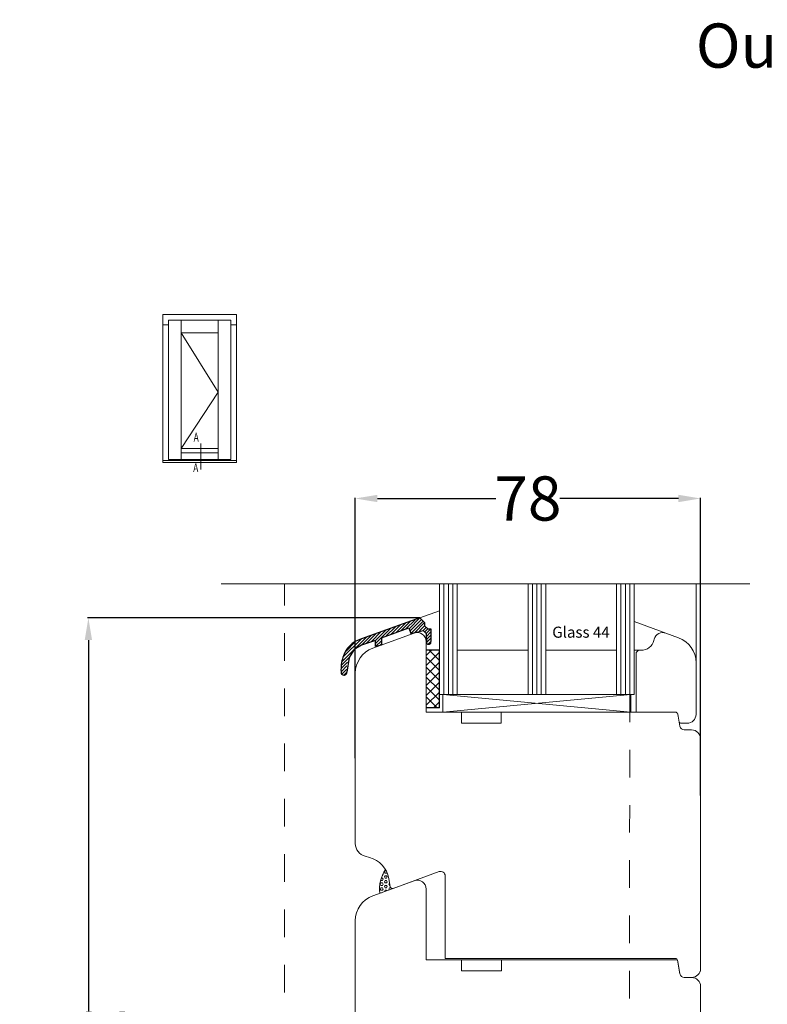
# Model space of a CAD drawing. Units: inches. Extents: x 69490 to 70892, y -55938 to -54935.
# Drawn here: x 70001 to 70170, y -55753 to -55530 of the extents above; entities that cross this region are included whole.
import ezdxf

# ---------------------------------------------------------------- set-up
doc = ezdxf.new("R2010")
doc.units = ezdxf.units.IN
doc.header["$LTSCALE"] = 50
doc.header["$MEASUREMENT"] = 0
doc.linetypes.add('AUSGEZOGEN', pattern=[0])
doc.linetypes.add('VERDECKT2', pattern=[0.5, 0.25, -0.25])
for name, color, linetype in [('1', 135, 'Continuous'), ('Fluegel', 7, 'Continuous'), ('FP_NUOLAJA', 2, 'AUSGEZOGEN'), ('General Feature', 7, 'Continuous'), ('Glas', 4, 'Continuous'), ('RIso', 7, 'Continuous'), ('RIu', 2, 'Continuous')]:
    doc.layers.add(name, color=color, linetype=linetype)
doc.layers.add('pagalbines', color=3, linetype='Continuous', lineweight=13)
doc.layers.add('Remelis', color=7, linetype='Continuous', lineweight=70)
doc.styles.add('R.J.', font='timesbi.ttf', dxfattribs={"height": 3})
doc.styles.add('ROMANS', font='timesbi.ttf', dxfattribs={"width": 0.7})
doc.styles.get("Standard").update_dxf_attribs({"font": 'arial.ttf'})
doc.dimstyles.new('NORMAL', dxfattribs={"dimscale": 0, "dimtxt": 10, "dimasz": 5, "dimexe": 0.18, "dimexo": 0.0625, "dimgap": 0.09, "dimtad": 0, "dimtih": 1, "dimtoh": 1, "dimdec": 0, "dimzin": 0, "dimdsep": 46, "dimtxsty": 'Standard', "dimcen": 0.09, "dimadec": 0, "dimazin": 0, "dimtfac": 1, "dimtdec": 0, "dimtofl": 0, "dimtmove": 0, "dimatfit": 3, "dimfxl": 1, "dimtolj": 1, "dimtzin": 0, "dimarcsym": 0})

# ---------------------------------------------------------------- blocks, each defined once
blk = doc.blocks.new('wee')
at = {"layer": 'FP_NUOLAJA', "color": 7, "linetype": 'AUSGEZOGEN'}
for p, q in [((91.75, 156.22), (78.54, 151.48)), ((83.03, 151.74), (89.22, 153.99))]:
    blk.add_line(p, q, dxfattribs=at)
at = {"layer": 'FP_NUOLAJA', "color": 3, "linetype": 'AUSGEZOGEN'}
for p, q in [((91.75, 156.22), (89.3, 153.76)), ((85.11, 153.84), (81.73, 150.46)), ((84.14, 152.14), (86.24, 154.24)), ((87.34, 154.64), (85.25, 152.54)), ((86.36, 152.95), (88.45, 155.03)), ((89.55, 155.43), (87.47, 153.35)), ((88.58, 153.76), (90.65, 155.82)), ((89.49, 153.25), (92.1, 155.86)), ((92.46, 155.51), (89.68, 152.73)), ((90.52, 152.87), (92.81, 155.16)), ((92.81, 154.45), (91.63, 153.27)), ((92.47, 153.4), (93.16, 154.09)), ((93.52, 153.74), (92.92, 153.15)), ((93.19, 152.71), (94.22, 153.74)), ((74.07, 146.32), (79.64, 151.89)), ((78.53, 151.48), (74.36, 147.31)), ((80.73, 152.27), (78.54, 150.08)), ((79.69, 150.52), (81.84, 152.66)), ((82.94, 153.06), (80.8, 150.92)), ((81.73, 151.15), (84.04, 153.45)), ((94.23, 153.04), (93.23, 152.04)), ((93.23, 151.33), (94.23, 152.33)), ((94.23, 151.63), (93.23, 150.63)), ((75.06, 148.72), (77.12, 150.78)), ((81.73, 149.73), (83.03, 151.03)), ((83.03, 150.33), (82.74, 150.03)), ((93.58, 150.27), (94.23, 150.92)), ((75.75, 147.29), (73.96, 145.49)), ((73.93, 144.76), (75.38, 146.21)), ((75.25, 145.37), (73.93, 144.05)), ((74.09, 143.5), (75.23, 144.65)), ((75.23, 143.96), (74.55, 143.27))]:
    blk.add_line(p, q, dxfattribs=at)
at = {"layer": 'RIu', "color": 7}
for p, q in [((91.75, 156.22), (92.81, 155.16)), ((89.22, 153.99), (89.68, 152.73)), ((92.81, 155.16), (92.81, 154.45)), ((92.81, 154.45), (93.52, 153.74)), ((93.52, 153.74), (94.22, 153.74)), ((94.22, 153.74), (94.23, 150.92)), ((83.03, 151.74), (83.03, 150.08)), ((89.68, 152.73), (92.47, 153.4)), ((92.47, 153.4), (93.17, 152.69)), ((93.17, 152.69), (93.23, 150.63)), ((78.54, 150.08), (76.86, 149.1)), ((81.73, 151.15), (78.54, 150.08)), ((81.73, 149.73), (81.73, 151.15)), ((83.03, 150.08), (81.73, 149.73)), ((75.75, 147.29), (75.23, 143.96)), ((76.86, 149.1), (75.75, 147.29))]:
    blk.add_line(p, q, dxfattribs=at)
for centre, radius, start, end in [((80.11, 145.73), 5.96, 105.3417, 164.6583), ((93.73, 150.77), 0.521, 196.3306, 16.3306), ((82.27, 144.62), 8.36, 161.2374, 183.8757), ((74.58, 143.93), 0.656, 169.0763, 2.4769)]:
    blk.add_arc(centre, radius, start, end, dxfattribs=at)
blk = doc.blocks.new('A$C25D73FEC')
at = {"layer": 'Glas'}
h = blk.add_hatch(dxfattribs=at)
h.set_pattern_fill('ANSI37', color=256, scale=0.5, style=0)
h.set_pattern_definition([(45, (-36.4557, -88.6051), (-1.122532, 1.122532), []), (135, (-36.4557, -88.6051), (-1.122532, -1.122532), [])])
h.paths.add_polyline_path([(3, -1), (0, -1), (0, -14), (3, -14)])
for p, q in [((3, -1), (0, -1)), ((3, -1), (3, -14)), ((3, -14), (0, -14))]:
    blk.add_line(p, q, dxfattribs=at)
blk = doc.blocks.new('*D269')
at = {"layer": 'Defpoints', "color": 0, "lineweight": 0, "ltscale": 0.1, "transparency": 16777216}
for p in [(70091.36, -55665.6), (70016.45, -55853.92), (70062.16, -55853.92)]:
    blk.add_point(p, dxfattribs=at)
at = {"layer": 'RIso', "color": 0, "lineweight": -2, "ltscale": 0.1, "transparency": 16777216}
for p, q in [((70091.3, -55665.6), (70016.27, -55665.6)), ((70016.45, -55670.6), (70016.45, -55754.56)), ((70016.45, -55848.92), (70016.45, -55764.95)), ((70062.1, -55853.92), (70016.27, -55853.92))]:
    blk.add_line(p, q, dxfattribs=at)
at = {"layer": 'RIso', "color": 0, "lineweight": 0, "ltscale": 0.1, "transparency": 16777216}
for points in [[(70015.61, -55670.6), (70017.28, -55670.6), (70016.45, -55665.6)], [(70015.61, -55848.92), (70017.28, -55848.92), (70016.45, -55853.92)]]:
    blk.add_solid(points, dxfattribs=at)
at = {"layer": 'RIso', "color": 0, "lineweight": 0, "ltscale": 0.1, "transparency": 16777216, "insert": (70016.45, -55759.76), "char_height": 10, "attachment_point": 5}
blk.add_mtext('\\A1;188', dxfattribs=at)
blk = doc.blocks.new('*D276')
at = {"layer": 'Defpoints', "color": 0, "lineweight": 0, "ltscale": 0.1, "transparency": 16777216}
for p in [(70154.76, -55638.58), (70076.75, -55697.34), (70154.76, -55705.84)]:
    blk.add_point(p, dxfattribs=at)
at = {"layer": 'RIso', "color": 0, "lineweight": -2, "ltscale": 0.1, "transparency": 16777216}
for p, q in [((70076.75, -55697.28), (70076.75, -55638.4)), ((70081.75, -55638.58), (70108.53, -55638.58)), ((70149.76, -55638.58), (70122.98, -55638.58)), ((70154.76, -55705.78), (70154.76, -55638.4))]:
    blk.add_line(p, q, dxfattribs=at)
at = {"layer": 'RIso', "color": 0, "lineweight": 0, "ltscale": 0.1, "transparency": 16777216}
for points in [[(70081.75, -55637.75), (70081.75, -55639.41), (70076.75, -55638.58)], [(70149.76, -55637.75), (70149.76, -55639.41), (70154.76, -55638.58)]]:
    blk.add_solid(points, dxfattribs=at)
at = {"layer": 'RIso', "color": 0, "lineweight": 0, "ltscale": 0.1, "transparency": 16777216, "insert": (70115.76, -55638.58), "char_height": 10, "attachment_point": 5}
blk.add_mtext('\\A1;78', dxfattribs=at)

msp = doc.modelspace()

# ---------------------------------------------------------------- hatches: boundary and pattern name
at = {"layer": 'Glas', "lineweight": 0}
h = msp.add_hatch(dxfattribs=at)
h.set_pattern_fill('HEX', color=256, scale=0.1, style=0)
h.set_pattern_definition([(7e-15, (69988.26073, -55894.9101), (0, 0.549926), [0.3175, -0.635]), (120, (69988.26073, -55894.9101), (-0.4762499, -0.274963), [0.3175, -0.635]), (60, (69988.57823, -55894.9101), (-0.4762499, 0.274963), [0.3175, -0.635])])
h.paths.add_polyline_path([(70084.33, -55724.525, 0.0903565), (70083.583, -55722.508, 0.1781503), (70082.265, -55727.874), (70085.321, -55726.762, -0.4663077), (70084.657, -55726.379)])
at = {"layer": 'RIso', "lineweight": 0, "ltscale": 0.1, "transparency": 33554651}
h = msp.add_hatch(dxfattribs=at)
h.set_pattern_fill('ANSI32', color=254, scale=30)
edge = h.paths.add_edge_path()
edge.add_line((70144.752, -55853.933), (70060.777, -55853.912))
edge.add_line((70060.777, -55853.912), (70003.204, -55869.185))
edge.add_arc((70003.927, -55872.097), 3, 103.9557, 180)
edge.add_line((70000.927, -55872.097), (70000.927, -55895.934))
edge.add_arc((70002.927, -55895.934), 2, 180, 300.50201)
edge.add_line((70003.942, -55897.657), (70004.483, -55895.64))
edge.add_arc((70009.313, -55896.934), 5, 90, 165, ccw=False)
edge.add_line((70009.313, -55891.934), (70009.718, -55891.934))
edge.add_arc((70009.718, -55893.434), 1.5, 45, 90, ccw=False)
edge.add_line((70010.779, -55892.373), (70013.339, -55894.934))
edge.add_line((70013.339, -55894.934), (70013.723, -55897.108))
edge.add_arc((70014.707, -55896.934), 1, 190, 270.08493)
edge.add_line((70014.709, -55897.934), (70144.755, -55897.933))
edge.add_line((70144.755, -55897.933), (70144.752, -55853.933))
edge = h.paths.add_edge_path()
edge.add_line((70372.417, -55853.913), (70355.417, -55853.913))
edge.add_line((70355.417, -55853.913), (70294.407, -55853.913))
edge.add_line((70294.407, -55853.913), (70230.316, -55868.354))
edge.add_arc((70231.417, -55871.144), 3, 111.53266, 180)
edge.add_line((70228.417, -55871.144), (70228.417, -55895.913))
edge.add_arc((70230.417, -55895.913), 2, 180, 286.78623)
edge.add_arc((70230.591, -55896.913), 1, 293.82566, 345)
edge.add_line((70231.557, -55897.172), (70231.973, -55895.619))
edge.add_arc((70236.802, -55896.913), 5, 90, 165, ccw=False)
edge.add_line((70236.802, -55891.913), (70237.208, -55891.913))
edge.add_arc((70237.208, -55893.413), 1.5, 45, 90, ccw=False)
edge.add_line((70238.268, -55892.352), (70240.829, -55894.913))
edge.add_line((70240.829, -55894.913), (70241.212, -55897.087))
edge.add_arc((70242.197, -55896.913), 1, 190, 270)
edge.add_line((70242.197, -55897.913), (70372.417, -55897.913))
edge.add_line((70372.417, -55897.913), (70372.417, -55853.913))
edge = h.paths.add_edge_path()
edge.add_line((70614.127, -55860.116), (70536.127, -55860.116))
edge.add_line((70536.127, -55860.116), (70476.127, -55875.116))
edge.add_line((70476.127, -55875.116), (70476.127, -55904.116))
edge.add_line((70476.127, -55904.116), (70481.127, -55904.116))
edge.add_arc((70486.127, -55904.116), 5, 0, 180, ccw=False)
edge.add_line((70491.127, -55904.116), (70511.127, -55904.116))
edge.add_line((70511.127, -55904.116), (70536.127, -55904.116))
edge.add_line((70536.127, -55904.116), (70614.127, -55904.116))
edge.add_line((70614.127, -55904.116), (70614.127, -55860.116))
edge = h.paths.add_edge_path()
edge.add_line((70614.127, -55786.146), (70536.127, -55786.146))
edge.add_line((70536.127, -55786.146), (70496.127, -55796.146))
edge.add_line((70496.127, -55796.146), (70496.127, -55830.146))
edge.add_line((70496.127, -55830.146), (70501.127, -55830.146))
edge.add_arc((70506.127, -55830.146), 5, 0, 180, ccw=False)
edge.add_line((70511.127, -55830.146), (70536.127, -55830.146))
edge.add_line((70536.127, -55830.146), (70614.127, -55830.146))
edge.add_line((70614.127, -55830.146), (70614.127, -55786.146))
edge = h.paths.add_edge_path()
edge.add_line((70614.127, -55708.653), (70536.127, -55708.653))
edge.add_line((70536.127, -55708.653), (70516.127, -55713.653))
edge.add_line((70516.127, -55713.653), (70516.127, -55752.653))
edge.add_line((70516.127, -55752.653), (70521.127, -55752.653))
edge.add_arc((70526.127, -55752.653), 5, 0, 180, ccw=False)
edge.add_line((70531.127, -55752.653), (70614.127, -55752.653))
edge.add_line((70614.127, -55752.653), (70614.127, -55708.653))
h.paths.add_polyline_path([(70614.127, -55638.039), (70536.127, -55638.039), (70536.127, -55682.039), (70614.127, -55682.039)])
edge = h.paths.add_edge_path()
edge.add_line((70867.251, -55858.826), (70788.367, -55858.826))
edge.add_line((70788.367, -55858.826), (70674.251, -55872.946))
edge.add_line((70674.251, -55872.946), (70674.251, -55902.826))
edge.add_line((70674.251, -55902.826), (70679.251, -55902.826))
edge.add_arc((70684.251, -55902.826), 5, 0, 180, ccw=False)
edge.add_line((70689.251, -55902.826), (70867.251, -55902.826))
edge.add_line((70867.251, -55902.826), (70867.251, -55858.826))

# ---------------------------------------------------------------- linework, layer by layer
at = {"layer": '1', "lineweight": 0, "ltscale": 5}
for p, q in [((70037.4, -55601.115), (70045.769, -55614.539)), ((70045.769, -55614.539), (70037.4, -55627.262))]:
    msp.add_line(p, q, dxfattribs=at)
at = {"layer": 'Fluegel', "color": 0, "lineweight": 0}
for p, q in [((70090.058, -55669.031), (70080.69, -55672.44)), ((70090.058, -55669.031), (70080.69, -55672.44)), ((70144.31, -55670.392), (70144.231, -55670.687)), ((70144.31, -55670.392), (70144.231, -55670.687)), ((70146.926, -55669.031), (70149.794, -55670.075)), ((70146.926, -55669.031), (70149.794, -55670.075)), ((70092.742, -55670.91), (70092.742, -55686.91)), ((70092.742, -55670.91), (70092.742, -55686.91)), ((70140.742, -55672.91), (70140.242, -55673.41)), ((70140.742, -55672.91), (70140.242, -55673.41)), ((70140.242, -55673.41), (70140.242, -55686.91)), ((70140.242, -55673.41), (70140.242, -55686.91)), ((70141.333, -55672.91), (70140.742, -55672.91)), ((70141.333, -55672.91), (70140.742, -55672.91)), ((70153.742, -55675.713), (70153.742, -55687.41)), ((70153.742, -55675.713), (70153.742, -55687.41)), ((70076.761, -55716.608), (70076.742, -55678.079)), ((70153.742, -55679.353), (70153.742, -55687.41)), ((70153.742, -55679.353), (70153.742, -55687.41)), ((70100.742, -55686.91), (70092.742, -55686.91)), ((70100.742, -55686.91), (70096.742, -55686.91)), ((70100.742, -55686.91), (70100.742, -55689.41)), ((70100.742, -55686.91), (70100.742, -55689.41)), ((70109.742, -55686.91), (70109.742, -55689.41)), ((70109.742, -55686.91), (70109.742, -55689.41)), ((70149.117, -55686.91), (70109.742, -55686.91)), ((70149.117, -55686.91), (70109.742, -55686.91)), ((70149.117, -55686.91), (70109.742, -55686.91)), ((70149.117, -55686.91), (70119.742, -55686.91)), ((70149.117, -55686.91), (70119.742, -55686.91)), ((70149.117, -55686.91), (70119.742, -55686.91)), ((70146.242, -55686.91), (70143.242, -55686.91)), ((70146.242, -55686.91), (70143.242, -55686.91)), ((70149.117, -55686.91), (70146.242, -55686.91)), ((70149.117, -55686.91), (70146.242, -55686.91)), ((70148.242, -55686.91), (70149.117, -55686.91)), ((70149.117, -55686.91), (70148.242, -55686.91)), ((70148.242, -55686.91), (70149.117, -55686.91)), ((70149.117, -55686.91), (70148.242, -55686.91)), ((70148.242, -55686.91), (70149.117, -55686.91)), ((70149.117, -55686.91), (70148.242, -55686.91)), ((70148.242, -55686.91), (70149.117, -55686.91)), ((70148.242, -55686.91), (70149.117, -55686.91)), ((70149.117, -55686.91), (70148.242, -55686.91)), ((70148.242, -55686.91), (70149.117, -55686.91)), ((70149.117, -55686.91), (70148.242, -55686.91)), ((70148.242, -55686.91), (70149.117, -55686.91)), ((70149.728, -55687.997), (70149.609, -55687.323)), ((70149.609, -55687.323), (70150.096, -55690.084)), ((70149.728, -55687.997), (70149.609, -55687.323)), ((70149.728, -55687.997), (70149.609, -55687.323)), ((70149.609, -55687.323), (70150.096, -55690.084)), ((70149.728, -55687.997), (70149.609, -55687.323)), ((70149.609, -55687.323), (70150.096, -55690.084)), ((70149.728, -55687.997), (70149.609, -55687.323)), ((70149.609, -55687.323), (70150.096, -55690.084)), ((70149.728, -55687.997), (70149.609, -55687.323)), ((70149.609, -55687.323), (70150.096, -55690.084)), ((70149.728, -55687.997), (70149.609, -55687.323)), ((70149.609, -55687.323), (70150.096, -55690.084)), ((70149.728, -55687.997), (70149.609, -55687.323)), ((70149.609, -55687.323), (70150.096, -55690.084)), ((70109.742, -55689.41), (70100.742, -55689.41)), ((70109.742, -55689.41), (70100.742, -55689.41)), ((70150.397, -55689.41), (70151.742, -55689.41)), ((70150.397, -55689.41), (70151.742, -55689.41)), ((70150.397, -55689.41), (70151.742, -55689.41)), ((70150.397, -55689.41), (70151.742, -55689.41)), ((70151.081, -55690.91), (70152.742, -55690.91)), ((70151.081, -55690.91), (70152.742, -55690.91)), ((70151.081, -55690.91), (70152.742, -55690.91)), ((70151.081, -55690.91), (70152.742, -55690.91)), ((70151.081, -55690.91), (70152.742, -55690.91)), ((70151.081, -55690.91), (70152.742, -55690.91)), ((70154.742, -55692.91), (70154.742, -55740.91)), ((70154.742, -55692.91), (70154.742, -55745.443)), ((70154.742, -55692.91), (70154.742, -55744.869)), ((70154.742, -55692.91), (70154.742, -55744.869)), ((70154.761, -55744.91), (70154.761, -55693.069)), ((70078.984, -55719.506), (70079.974, -55719.771)), ((70095.719, -55722.977), (70085.321, -55726.762)), ((70097.061, -55723.917), (70097.061, -55742.61)), ((70090.077, -55725.031), (70080.709, -55728.44)), ((70090.077, -55725.031), (70080.709, -55728.44)), ((70090.077, -55725.031), (70080.709, -55728.44)), ((70084.657, -55726.379), (70084.33, -55724.525)), ((70084.657, -55726.379), (70084.33, -55724.525)), ((70092.761, -55726.91), (70092.761, -55742.91)), ((70076.761, -55734.079), (70076.761, -55819.443)), ((70100.761, -55742.91), (70092.761, -55742.91)), ((70149.083, -55742.61), (70097.061, -55742.61)), ((70100.761, -55742.91), (70100.761, -55745.41)), ((70148.261, -55742.91), (70100.761, -55742.91)), ((70109.761, -55742.91), (70109.761, -55745.41)), ((70116.261, -55742.91), (70113.261, -55742.91)), ((70148.261, -55742.91), (70149.136, -55742.91)), ((70149.136, -55742.91), (70148.261, -55742.91)), ((70149.575, -55743.023), (70150.115, -55746.084)), ((70149.747, -55743.997), (70149.628, -55743.323)), ((70149.628, -55743.323), (70150.115, -55746.084)), ((70149.747, -55743.997), (70149.628, -55743.323)), ((70149.628, -55743.323), (70150.115, -55746.084)), ((70149.747, -55743.997), (70149.628, -55743.323)), ((70109.761, -55745.41), (70100.761, -55745.41)), ((70151.1, -55746.91), (70152.761, -55746.91)), ((70151.1, -55746.91), (70152.761, -55746.91)), ((70151.1, -55746.91), (70152.761, -55746.91)), ((70154.761, -55748.91), (70154.761, -55831.91))]:
    msp.add_line(p, q, dxfattribs=at)
for centre, radius, start, end in [((70090.742, -55670.91), 2, 0, 110), ((70146.242, -55670.91), 2, 70, 165), ((70146.242, -55670.91), 2, 70, 165), ((70147.742, -55675.713), 6, 0, 70), ((70147.742, -55675.713), 6, 0, 70), ((70082.742, -55678.079), 6, 110, 180), ((70082.742, -55678.079), 6, 110, 180), ((70141.333, -55669.91), 3, 270, 345), ((70141.333, -55669.91), 3, 270, 345), ((70149.117, -55687.41), 0.5, 10, 90), ((70149.117, -55687.41), 0.5, 10, 90), ((70149.117, -55687.41), 0.5, 10, 90), ((70149.117, -55687.41), 0.5, 10, 90), ((70149.117, -55687.41), 0.5, 10, 90), ((70149.117, -55687.41), 0.5, 10, 90), ((70149.117, -55687.41), 0.5, 10, 90), ((70149.117, -55687.41), 0.5, 10, 90), ((70149.117, -55687.41), 0.5, 10, 90), ((70149.117, -55687.41), 0.5, 10, 90), ((70149.117, -55687.41), 0.5, 10, 90), ((70149.117, -55687.41), 0.5, 10, 90), ((70149.117, -55687.41), 0.5, 10, 90), ((70149.117, -55687.41), 0.5, 10, 90), ((70149.117, -55687.41), 0.5, 10, 90), ((70149.117, -55687.41), 0.5, 10, 90), ((70149.117, -55687.41), 0.5, 10, 90), ((70149.117, -55687.41), 0.5, 10, 90), ((70149.117, -55687.41), 0.5, 10, 90), ((70149.117, -55687.41), 0.5, 10, 90), ((70151.742, -55687.41), 2, 270, 0), ((70151.742, -55687.41), 2, 270, 0), ((70151.742, -55687.41), 2, 270, 0), ((70151.742, -55687.41), 2, 270, 0), ((70150.397, -55688.91), 0.5, 190, 270), ((70150.397, -55688.91), 0.5, 190, 270), ((70150.397, -55688.91), 0.5, 190, 270), ((70150.397, -55688.91), 0.5, 190, 270), ((70151.081, -55689.91), 1, 190, 270), ((70151.081, -55689.91), 1, 190, 270), ((70151.081, -55689.91), 1, 190, 270), ((70151.081, -55689.91), 1, 190, 270), ((70151.081, -55689.91), 1, 190, 270), ((70151.081, -55689.91), 1, 190, 270), ((70152.742, -55692.91), 2, 0, 90), ((70152.742, -55692.91), 2, 0, 90), ((70152.742, -55692.91), 2, 0, 90), ((70152.742, -55692.91), 2, 0, 90), ((70152.742, -55692.91), 2, 0, 90), ((70152.742, -55692.91), 2, 0, 90), ((70079.761, -55716.608), 3, 180, 255), ((70078.422, -55725.567), 6, 10, 75), ((70078.422, -55725.567), 6, 10, 75), ((70096.061, -55723.917), 1, 0, 110), ((70090.761, -55726.91), 2, 0, 110), ((70082.761, -55734.079), 6, 110, 180), ((70085.15, -55726.292), 0.5, 190, 290), ((70085.15, -55726.292), 0.5, 190, 290), ((70149.083, -55743.11), 0.5, 10, 90), ((70149.136, -55743.41), 0.5, 10, 90), ((70149.136, -55743.41), 0.5, 10, 90), ((70151.1, -55745.91), 1, 190, 270), ((70151.1, -55745.91), 1, 190, 270), ((70152.761, -55744.91), 2, 270, 0), ((70152.761, -55748.91), 2, 0, 90), ((70152.761, -55748.91), 2, 0, 90)]:
    msp.add_arc(centre, radius, start, end, dxfattribs=at)
at = {"layer": 'Glas', "lineweight": 0}
for p, q in [((70095.78, -55657.903), (70095.78, -55682.91)), ((70096.78, -55657.903), (70096.78, -55682.91)), ((70097.78, -55657.903), (70097.78, -55682.91)), ((70098.78, -55657.903), (70098.78, -55682.91)), ((70099.78, -55657.903), (70099.78, -55682.91)), ((70115.78, -55657.903), (70115.78, -55682.91)), ((70116.78, -55657.903), (70116.78, -55682.91)), ((70117.78, -55657.903), (70117.78, -55682.91)), ((70118.78, -55657.903), (70118.78, -55682.91)), ((70119.78, -55657.903), (70119.78, -55682.91)), ((70135.78, -55657.903), (70135.78, -55682.91)), ((70136.78, -55657.903), (70136.78, -55682.91)), ((70137.78, -55657.903), (70137.78, -55682.91)), ((70138.78, -55657.903), (70138.78, -55682.91)), ((70139.78, -55657.903), (70139.78, -55682.91)), ((70139.78, -55657.903), (70139.78, -55682.91)), ((70091.362, -55665.596), (70095.78, -55663.988)), ((70146.926, -55669.031), (70139.742, -55666.416)), ((70115.78, -55672.91), (70099.78, -55672.91)), ((70115.78, -55672.91), (70099.78, -55672.91)), ((70135.78, -55672.91), (70119.78, -55672.91)), ((70140.742, -55672.91), (70139.78, -55672.91)), ((70140.742, -55672.91), (70139.78, -55672.91)), ((70139.78, -55682.91), (70095.78, -55682.91)), ((70139.78, -55682.91), (70095.78, -55682.91)), ((70096.53, -55682.91), (70096.53, -55686.91)), ((70096.53, -55686.91), (70139.03, -55682.91)), ((70139.03, -55686.91), (70096.53, -55682.91)), ((70139.03, -55682.91), (70139.03, -55686.91)), ((70139.03, -55686.91), (70096.53, -55686.91))]:
    msp.add_line(p, q, dxfattribs=at)
msp.add_arc((70090.215, -55726.981), 8, 145.99909, 186.40424, dxfattribs=at)
at = {"layer": 'pagalbines', "lineweight": 0, "ltscale": 0.5}
msp.add_line((70165.901, -55657.903), (70046.449, -55657.903), dxfattribs=at)
at = {"layer": 'pagalbines', "linetype": 'VERDECKT2', "lineweight": 0, "ltscale": 0.5}
for p, q in [((70060.762, -55837.776), (70060.73, -55657.903)), ((70138.762, -55657.903), (70138.725, -55840.627))]:
    msp.add_line(p, q, dxfattribs=at)
at = {"layer": 'pagalbines', "lineweight": 0, "ltscale": 0.3}
for p, q in [((70153.742, -55679.171), (70153.742, -55657.903)), ((70154.742, -55692.91), (70154.742, -55657.903))]:
    msp.add_line(p, q, dxfattribs=at)
at = {"layer": 'pagalbines', "color": 3, "lineweight": 0}
for p, q in [((70153.742, -55679.171), (70153.742, -55657.903)), ((70153.742, -55679.171), (70153.742, -55657.903)), ((70153.742, -55679.171), (70153.742, -55657.903)), ((70153.742, -55679.171), (70153.742, -55657.903)), ((70154.742, -55678.079), (70154.742, -55657.903)), ((70154.742, -55692.91), (70154.742, -55657.903)), ((70154.742, -55692.91), (70154.742, -55657.903))]:
    msp.add_line(p, q, dxfattribs=at)
at = {"layer": 'Remelis', "lineweight": 0}
for p, q in [((70049.9, -55596.985), (70033.269, -55596.985)), ((70033.269, -55596.985), (70033.269, -55630.462)), ((70033.269, -55615.216), (70033.269, -55596.985)), ((70049.9, -55630.462), (70049.9, -55596.985)), ((70048.617, -55598.266), (70034.551, -55598.266)), ((70034.551, -55598.266), (70034.551, -55629.762)), ((70037.4, -55598.266), (70037.4, -55629.762)), ((70045.769, -55598.266), (70045.769, -55629.762)), ((70048.617, -55598.266), (70048.617, -55629.762)), ((70034.551, -55599.315), (70033.269, -55599.315)), ((70045.769, -55601.115), (70037.4, -55601.115)), ((70049.9, -55599.315), (70048.617, -55599.315)), ((70049.9, -55630.462), (70049.9, -55605.186)), ((70033.269, -55607.017), (70033.269, -55628.314)), ((70037.4, -55627.262), (70045.769, -55627.262)), ((70033.269, -55629.962), (70049.9, -55629.962)), ((70033.269, -55630.462), (70049.9, -55630.462)), ((70034.551, -55629.762), (70048.617, -55629.762)), ((70035.6, -55629.762), (70035.6, -55629.962)), ((70037.4, -55628.262), (70045.769, -55628.262)), ((70047.569, -55629.762), (70047.569, -55629.962))]:
    msp.add_line(p, q, dxfattribs=at)
at = {"layer": 'Remelis', "lineweight": 0, "ltscale": 0.6}
msp.add_line((70041.876, -55626.121), (70041.876, -55632.001), dxfattribs=at)

# ---------------------------------------------------------------- block references
at = {"layer": 'FP_NUOLAJA', "lineweight": 0}
msp.add_blockref('wee', (69999.612, -55821.813), dxfattribs=at)
at = {"layer": 'Glas', "lineweight": 0, "xscale": -1, "rotation": 180}
msp.add_blockref('A$C25D73FEC', (70092.78, -55686.91), dxfattribs=at)

# ---------------------------------------------------------------- texts
at = {"layer": 'General Feature', "lineweight": 0, "insert": (70265.054, -55531.161), "char_height": 10, "width": 292.31471, "attachment_point": 3, "style": 'R.J.'}
msp.add_mtext('{\\fArial|b1|i1|c0|p34;\\C0;Outward opening}', dxfattribs=at)
at = {"layer": 'Glas', "lineweight": 0, "style": 'R.J.'}
msp.add_text('Glass 44', height=2.5, dxfattribs=at).set_placement((70121.257, -55670.068))
at = {"layer": 'Remelis', "lineweight": 0, "style": 'ROMANS', "width": 0.7}
for p in [(70040.224, -55625.728), (70040.128, -55632.623)]:
    msp.add_text('A', height=2, dxfattribs=at).set_placement(p)

# ---------------------------------------------------------------- dimensions: what is measured, and where the dimension line sits
at = {"layer": 'RIso', "lineweight": 0, "ltscale": 0.1, "transparency": 33554651}
dim = msp.add_linear_dim(base=(70154.761, -55638.581), p1=(70076.751, -55697.343), p2=(70154.761, -55705.838), dimstyle='NORMAL', override={"dimscale": 1, "dimfxl": 2}, dxfattribs=at)
dim.commit()
dim.dimension.update_dxf_attribs({"geometry": '*D276', "text_midpoint": (70115.756, -55638.581)})
dim = msp.add_linear_dim(base=(70016.446, -55853.916), p1=(70091.362, -55665.596), p2=(70062.161, -55853.916), angle=90, dimstyle='NORMAL', override={"dimscale": 1, "dimfxl": 2}, dxfattribs=at)
dim.commit()
dim.dimension.update_dxf_attribs({"geometry": '*D269', "text_midpoint": (70016.446, -55759.756)})

doc.saveas('drawing.dxf')
